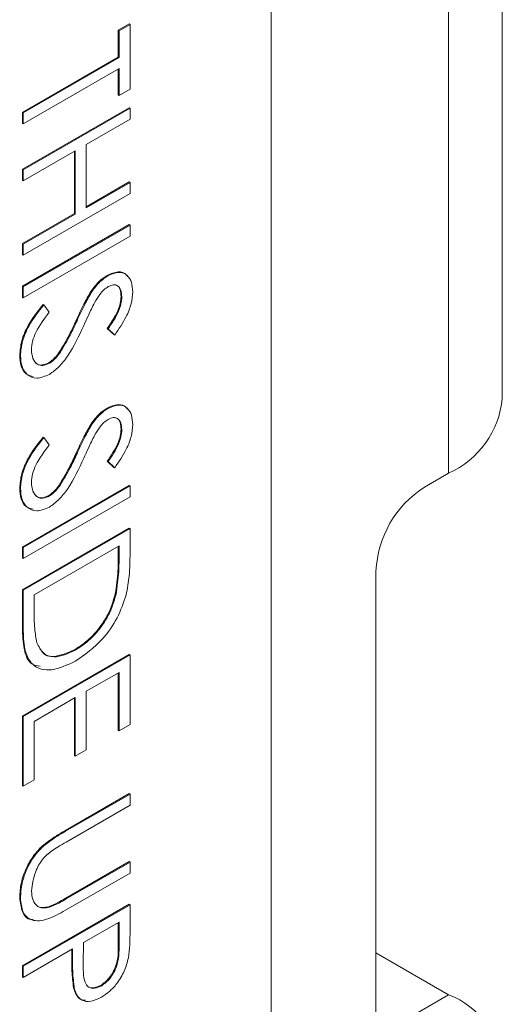
# Model space of a CAD drawing. Units: inches. Extents: x 2 to 66.2, y 1 to 43.2.
# Drawn here: x 64 to 64.5, y 16.8 to 17.7 of the extents above; entities that cross this region are included whole.
import ezdxf

# ---------------------------------------------------------------- set-up
doc = ezdxf.new("R2010")
doc.units = ezdxf.units.IN
doc.header["$LTSCALE"] = 4
doc.header["$MEASUREMENT"] = 0

msp = doc.modelspace()

# ---------------------------------------------------------------- linework, layer by layer
at = {"color": 8, "linetype": 'Continuous', "lineweight": 15}
for p, q in [((64.40177, 17.2837), (64.40177, 22.05296)), ((64.33548, 16.76945), (64.40177, 16.80772))]:
    msp.add_line(p, q, dxfattribs=at)
at = {"color": 7, "linetype": 'Continuous', "lineweight": 15}
for p, q in [((64.45071, 17.35191), (64.45071, 22.01382)), ((64.23991, 16.57459), (64.23991, 18.00354)), ((64.10035, 17.68802), (64.11034, 17.69379)), ((64.10035, 17.6635), (64.10035, 17.68802)), ((64.10105, 17.68761), (64.10035, 17.68802)), ((64.10105, 17.68761), (64.11105, 17.69338)), ((64.10105, 17.66309), (64.10105, 17.68761)), ((64.11105, 17.69338), (64.11034, 17.69379)), ((64.11105, 17.69338), (64.11105, 17.63424)), ((64.0129, 17.61302), (64.10035, 17.6635)), ((64.01361, 17.61261), (64.10105, 17.66309)), ((64.10105, 17.66309), (64.10035, 17.6635)), ((64.10105, 17.65299), (64.01361, 17.60251)), ((64.10035, 17.62888), (64.10035, 17.65259)), ((64.10105, 17.62847), (64.10105, 17.65299)), ((64.11105, 17.63424), (64.10105, 17.62847)), ((64.10105, 17.62847), (64.10035, 17.62888)), ((64.0129, 17.56109), (64.11034, 17.61734)), ((64.01361, 17.56068), (64.11105, 17.61693)), ((64.11105, 17.61693), (64.11034, 17.61734)), ((64.11105, 17.61693), (64.11105, 17.60683)), ((64.0129, 17.60292), (64.0129, 17.61302)), ((64.01361, 17.61261), (64.0129, 17.61302)), ((64.01361, 17.60251), (64.01361, 17.61261)), ((64.11105, 17.60683), (64.07107, 17.58376)), ((64.01361, 17.60251), (64.0129, 17.60292)), ((64.06108, 17.57799), (64.01361, 17.55058)), ((64.06037, 17.5207), (64.06037, 17.57758)), ((64.06108, 17.52029), (64.06108, 17.57799)), ((64.07107, 17.58376), (64.07107, 17.52606)), ((64.0129, 17.55099), (64.0129, 17.56109)), ((64.01361, 17.56068), (64.0129, 17.56109)), ((64.01361, 17.55058), (64.01361, 17.56068)), ((64.01361, 17.55058), (64.0129, 17.55099)), ((64.07107, 17.52687), (64.11034, 17.54954)), ((64.07107, 17.52606), (64.11105, 17.54913)), ((64.11105, 17.54913), (64.11034, 17.54954)), ((64.11105, 17.54913), (64.11105, 17.53904)), ((64.11105, 17.53904), (64.01361, 17.48279)), ((64.0129, 17.49329), (64.06037, 17.5207)), ((64.01361, 17.49288), (64.06108, 17.52029)), ((64.06108, 17.52029), (64.06037, 17.5207)), ((64.0129, 17.45434), (64.11034, 17.51059)), ((64.01361, 17.45394), (64.11105, 17.51018)), ((64.11105, 17.51018), (64.11034, 17.51059)), ((64.11105, 17.51018), (64.11105, 17.50009)), ((64.11105, 17.50009), (64.01361, 17.44384)), ((64.0129, 17.48319), (64.0129, 17.49329)), ((64.01361, 17.49288), (64.0129, 17.49329)), ((64.01361, 17.48279), (64.01361, 17.49288)), ((64.01361, 17.48279), (64.0129, 17.48319)), ((64.09081, 17.46388), (64.0901, 17.46429)), ((64.0129, 17.44425), (64.0129, 17.45434)), ((64.01361, 17.45394), (64.0129, 17.45434)), ((64.01361, 17.44384), (64.01361, 17.45394)), ((64.01361, 17.44384), (64.0129, 17.44425)), ((64.07597, 17.44903), (64.07526, 17.44944)), ((64.10355, 17.44464), (64.10284, 17.44505)), ((64.03241, 17.43738), (64.0317, 17.43779)), ((64.03241, 17.43738), (64.03735, 17.43072)), ((64.06272, 17.42294), (64.06201, 17.42335)), ((64.09634, 17.41019), (64.09035, 17.41586)), ((64.09106, 17.41545), (64.09035, 17.41586)), ((64.09705, 17.40979), (64.09106, 17.41545)), ((64.09705, 17.40979), (64.09634, 17.41019)), ((64.01111, 17.39087), (64.01041, 17.39128)), ((64.04718, 17.39369), (64.04648, 17.39409)), ((64.03762, 17.38413), (64.03691, 17.38454)), ((64.09081, 17.34271), (64.0901, 17.34312)), ((64.07597, 17.32786), (64.07526, 17.32827)), ((64.10355, 17.32347), (64.10284, 17.32388)), ((64.03241, 17.31621), (64.0317, 17.31662)), ((64.03241, 17.31621), (64.03735, 17.30955)), ((64.06272, 17.30177), (64.06201, 17.30218)), ((64.09634, 17.28902), (64.09035, 17.29469)), ((64.09106, 17.29428), (64.09035, 17.29469)), ((64.09705, 17.28862), (64.09106, 17.29428)), ((64.09705, 17.28862), (64.09634, 17.28902)), ((64.40177, 17.2837), (64.37967, 17.27094)), ((64.0129, 17.21633), (64.11034, 17.27258)), ((64.01361, 17.21592), (64.11105, 17.27217)), ((64.04718, 17.27252), (64.04648, 17.27292)), ((64.11105, 17.27217), (64.11034, 17.27258)), ((64.11105, 17.27217), (64.11105, 17.26207)), ((64.01111, 17.2697), (64.01041, 17.27011)), ((64.03762, 17.26296), (64.03691, 17.26337)), ((64.11105, 17.26207), (64.01361, 17.20583)), ((64.0129, 17.17738), (64.11034, 17.23363)), ((64.01361, 17.17698), (64.11105, 17.23322)), ((64.11105, 17.23322), (64.11034, 17.23363)), ((64.11105, 17.23322), (64.11105, 17.2105)), ((64.0129, 17.20623), (64.0129, 17.21633)), ((64.01361, 17.21592), (64.0129, 17.21633)), ((64.01361, 17.20583), (64.01361, 17.21592)), ((64.10105, 17.21736), (64.0236, 17.17265)), ((64.10035, 17.20985), (64.10035, 17.21695)), ((64.10105, 17.20945), (64.10035, 17.20985)), ((64.10105, 17.20945), (64.10105, 17.21736)), ((64.01361, 17.20583), (64.0129, 17.20623)), ((64.33548, 17.1944), (64.33548, 16.68406)), ((64.0129, 17.14252), (64.0129, 17.17738)), ((64.01361, 17.17698), (64.0129, 17.17738)), ((64.01361, 17.14211), (64.01361, 17.17698)), ((64.09832, 17.17329), (64.09761, 17.1737)), ((64.0236, 17.17265), (64.0236, 17.15973)), ((64.01361, 17.14211), (64.0129, 17.14252)), ((64.06112, 17.12218), (64.06041, 17.12259)), ((64.0129, 17.06198), (64.11034, 17.11823)), ((64.01361, 17.06157), (64.11105, 17.11782)), ((64.11105, 17.11782), (64.11034, 17.11823)), ((64.11105, 17.11782), (64.11105, 17.05435)), ((64.10105, 17.10196), (64.07107, 17.08465)), ((64.10035, 17.04899), (64.10035, 17.10155)), ((64.10105, 17.04858), (64.10105, 17.10196)), ((64.07107, 17.08465), (64.07107, 17.03128)), ((64.06108, 17.07888), (64.0236, 17.05725)), ((64.06037, 17.02592), (64.06037, 17.07847)), ((64.06108, 17.02551), (64.06108, 17.07888)), ((64.0129, 16.99851), (64.0129, 17.06198)), ((64.01361, 17.06157), (64.0129, 17.06198)), ((64.01361, 16.9981), (64.01361, 17.06157)), ((64.0236, 17.05725), (64.0236, 17.00387)), ((64.10105, 17.04858), (64.10035, 17.04899)), ((64.11105, 17.05435), (64.10105, 17.04858)), ((64.07107, 17.03128), (64.06108, 17.02551)), ((64.06108, 17.02551), (64.06037, 17.02592)), ((64.0236, 17.00387), (64.01361, 16.9981)), ((64.01361, 16.9981), (64.0129, 16.99851)), ((64.05149, 16.95732), (64.11034, 16.99129)), ((64.0522, 16.95691), (64.11105, 16.99088)), ((64.11105, 16.99088), (64.11034, 16.99129)), ((64.11105, 16.99088), (64.11105, 16.98079)), ((64.11105, 16.98079), (64.05267, 16.94708)), ((64.0522, 16.95691), (64.05149, 16.95732)), ((64.03167, 16.94305), (64.03096, 16.94346)), ((64.05196, 16.89556), (64.11034, 16.92926)), ((64.05267, 16.89515), (64.11105, 16.92886)), ((64.11105, 16.92886), (64.11034, 16.92926)), ((64.11105, 16.92886), (64.11105, 16.91876)), ((64.11105, 16.91876), (64.0522, 16.88479)), ((64.01111, 16.89602), (64.01041, 16.89643)), ((64.05267, 16.89515), (64.05196, 16.89556)), ((64.0129, 16.83407), (64.11034, 16.89032)), ((64.01361, 16.83366), (64.11105, 16.88991)), ((64.03754, 16.88757), (64.03683, 16.88798)), ((64.11105, 16.88991), (64.11034, 16.89032)), ((64.11105, 16.88991), (64.11105, 16.86784)), ((64.10105, 16.87404), (64.06857, 16.85529)), ((64.10035, 16.85387), (64.10035, 16.87363)), ((64.10105, 16.85346), (64.10105, 16.87404)), ((64.05858, 16.84952), (64.01361, 16.82356)), ((64.05858, 16.84148), (64.05858, 16.84952)), ((64.06857, 16.85529), (64.06836, 16.83547)), ((64.10105, 16.85346), (64.10035, 16.85387)), ((64.05787, 16.84188), (64.05787, 16.84911)), ((64.05858, 16.84148), (64.05787, 16.84188)), ((64.40177, 16.80772), (64.33548, 16.84598)), ((64.0129, 16.82397), (64.0129, 16.83407)), ((64.01361, 16.83366), (64.0129, 16.83407)), ((64.01361, 16.82356), (64.01361, 16.83366)), ((64.01361, 16.82356), (64.0129, 16.82397)), ((64.06018, 16.81375), (64.05947, 16.81416)), ((64.08487, 16.81565), (64.08417, 16.81606))]:
    msp.add_line(p, q, dxfattribs=at)
for centre, radius, start, end in [((64.36709, 17.36025), 0.08404, 294.37466, 354.3052), ((64.43143, 17.19003), 0.09605, 122.60548, 177.39452), ((64.37588, 16.7395), 0.07296, 290.78342, 69.21658)]:
    msp.add_arc(centre, radius, start, end, dxfattribs=at)
for points, knots in [([(64.07526, 17.44944), (64.07779, 17.45288), (64.08231, 17.45903), (64.08772, 17.46268), (64.0901, 17.46429)], [0, 0, 0, 0, 0.55984, 1, 1, 1, 1]), ([(64.07597, 17.44903), (64.0785, 17.45247), (64.08301, 17.45862), (64.08842, 17.46227), (64.09081, 17.46388)], [0, 0, 0, 0, 0.55984, 1, 1, 1, 1]), ([(64.0901, 17.46429), (64.0935, 17.46574), (64.10031, 17.46863), (64.10678, 17.46669), (64.10851, 17.4635), (64.10878, 17.46302)], [0, 0, 0, 0, 0.459305, 0.918107, 1, 1, 1, 1]), ([(64.09081, 17.46388), (64.09427, 17.46539), (64.10118, 17.46841), (64.10869, 17.46506), (64.11285, 17.45827), (64.11331, 17.45228), (64.11354, 17.44928)], [0, 0, 0, 0, 0.279553, 0.558798, 0.779378, 1, 1, 1, 1]), ([(64.09122, 17.45402), (64.08986, 17.4531), (64.08714, 17.45127), (64.08265, 17.44624), (64.08015, 17.44196), (64.07863, 17.43934)], [0, 0, 0, 0, 0.279946, 0.559774, 1, 1, 1, 1]), ([(64.10355, 17.44464), (64.1034, 17.44684), (64.1031, 17.45123), (64.10006, 17.45497), (64.09588, 17.45616), (64.09277, 17.45473), (64.09122, 17.45402)], [0, 0, 0, 0, 0.280274, 0.559931, 0.77992, 1, 1, 1, 1]), ([(64.10284, 17.44505), (64.10268, 17.44721), (64.10234, 17.45151), (64.10002, 17.45507), (64.09788, 17.45542), (64.09739, 17.4555)], [0, 0, 0, 0, 0.435745, 0.87053, 1, 1, 1, 1]), ([(64.06201, 17.42335), (64.06426, 17.42831), (64.06826, 17.43717), (64.07313, 17.44569), (64.07526, 17.44944)], [0, 0, 0, 0, 0.560413, 1, 1, 1, 1]), ([(64.06272, 17.42294), (64.06496, 17.4279), (64.06897, 17.43676), (64.07383, 17.44528), (64.07597, 17.44903)], [0, 0, 0, 0, 0.560413, 1, 1, 1, 1]), ([(64.09035, 17.41586), (64.09388, 17.42108), (64.0988, 17.42835), (64.10245, 17.43878), (64.10271, 17.44296), (64.10284, 17.44505)], [0, 0, 0, 0, 0.559818, 0.779848, 1, 1, 1, 1]), ([(64.09106, 17.41545), (64.09459, 17.42067), (64.09951, 17.42795), (64.10315, 17.43838), (64.10342, 17.44255), (64.10355, 17.44464)], [0, 0, 0, 0, 0.559818, 0.779848, 1, 1, 1, 1]), ([(64.11354, 17.44928), (64.11325, 17.44565), (64.11267, 17.43838), (64.10693, 17.42423), (64.1008, 17.41527), (64.09705, 17.40979)], [0, 0, 0, 0, 0.27975, 0.559501, 1, 1, 1, 1]), ([(64.01041, 17.39128), (64.01077, 17.39565), (64.01149, 17.40439), (64.01883, 17.42146), (64.02682, 17.43159), (64.0317, 17.43779)], [0, 0, 0, 0, 0.27988, 0.559666, 1, 1, 1, 1]), ([(64.01111, 17.39087), (64.01147, 17.39524), (64.0122, 17.40398), (64.01954, 17.42105), (64.02752, 17.43118), (64.03241, 17.43738)], [0, 0, 0, 0, 0.27988, 0.559666, 1, 1, 1, 1]), ([(64.07863, 17.43934), (64.07676, 17.43548), (64.07343, 17.4286), (64.0703, 17.42167), (64.06893, 17.41861)], [0, 0, 0, 0, 0.559906, 1, 1, 1, 1]), ([(64.03735, 17.43072), (64.0329, 17.42481), (64.02669, 17.41656), (64.02175, 17.40418), (64.02132, 17.39915), (64.02111, 17.39664)], [0, 0, 0, 0, 0.559321, 0.779782, 1, 1, 1, 1]), ([(64.06893, 17.41861), (64.0644, 17.40895), (64.0581, 17.39549), (64.04637, 17.38035), (64.04044, 17.37609), (64.03748, 17.37395)], [0, 0, 0, 0, 0.560115, 0.780284, 1, 1, 1, 1]), ([(64.04648, 17.39409), (64.04969, 17.39942), (64.05543, 17.40893), (64.06, 17.41894), (64.06201, 17.42335)], [0, 0, 0, 0, 0.559496, 1, 1, 1, 1]), ([(64.04718, 17.39369), (64.05039, 17.39901), (64.05614, 17.40852), (64.06071, 17.41853), (64.06272, 17.42294)], [0, 0, 0, 0, 0.559496, 1, 1, 1, 1]), ([(64.02277, 17.37193), (64.02045, 17.37254), (64.01559, 17.37381), (64.01121, 17.38096), (64.01067, 17.38784), (64.01041, 17.39128)], [0, 0, 0, 0, 0.313876, 0.656788, 1, 1, 1, 1]), ([(64.03748, 17.37395), (64.0335, 17.37228), (64.02552, 17.36893), (64.01703, 17.37303), (64.01187, 17.38044), (64.01137, 17.38739), (64.01111, 17.39087)], [0, 0, 0, 0, 0.2791829, 0.5590851, 0.779446, 1, 1, 1, 1]), ([(64.02111, 17.39664), (64.02137, 17.39377), (64.02189, 17.38803), (64.02583, 17.38291), (64.03145, 17.38146), (64.03556, 17.38324), (64.03762, 17.38413)], [0, 0, 0, 0, 0.280276, 0.560148, 0.780153, 1, 1, 1, 1]), ([(64.03691, 17.38454), (64.03885, 17.38594), (64.04233, 17.38844), (64.04521, 17.39236), (64.04648, 17.39409)], [0, 0, 0, 0, 0.55899, 1, 1, 1, 1]), ([(64.03762, 17.38413), (64.03956, 17.38553), (64.04303, 17.38803), (64.04591, 17.39195), (64.04718, 17.39369)], [0, 0, 0, 0, 0.55899, 1, 1, 1, 1]), ([(64.02494, 17.38482), (64.02523, 17.3844), (64.02652, 17.38249), (64.03084, 17.382), (64.03489, 17.38369), (64.03691, 17.38454)], [0, 0, 0, 0, 0.12457, 0.562443, 1, 1, 1, 1]), ([(64.0901, 17.34312), (64.0935, 17.34457), (64.10031, 17.34746), (64.10678, 17.34552), (64.10851, 17.34233), (64.10878, 17.34185)], [0, 0, 0, 0, 0.459305, 0.918107, 1, 1, 1, 1]), ([(64.09081, 17.34271), (64.09427, 17.34422), (64.10118, 17.34724), (64.10869, 17.34389), (64.11285, 17.3371), (64.11331, 17.33111), (64.11354, 17.32811)], [0, 0, 0, 0, 0.279553, 0.558798, 0.779378, 1, 1, 1, 1]), ([(64.07526, 17.32827), (64.07779, 17.33171), (64.08231, 17.33786), (64.08772, 17.34151), (64.0901, 17.34312)], [0, 0, 0, 0, 0.55984, 1, 1, 1, 1]), ([(64.07597, 17.32786), (64.0785, 17.3313), (64.08301, 17.33745), (64.08842, 17.3411), (64.09081, 17.34271)], [0, 0, 0, 0, 0.55984, 1, 1, 1, 1]), ([(64.06201, 17.30218), (64.06426, 17.30714), (64.06826, 17.316), (64.07313, 17.32452), (64.07526, 17.32827)], [0, 0, 0, 0, 0.560413, 1, 1, 1, 1]), ([(64.06272, 17.30177), (64.06496, 17.30673), (64.06897, 17.31559), (64.07383, 17.32411), (64.07597, 17.32786)], [0, 0, 0, 0, 0.560413, 1, 1, 1, 1]), ([(64.09122, 17.33285), (64.08986, 17.33193), (64.08714, 17.3301), (64.08265, 17.32507), (64.08015, 17.32079), (64.07863, 17.31817)], [0, 0, 0, 0, 0.279946, 0.559774, 1, 1, 1, 1]), ([(64.10355, 17.32347), (64.1034, 17.32567), (64.1031, 17.33006), (64.10006, 17.3338), (64.09588, 17.33499), (64.09277, 17.33356), (64.09122, 17.33285)], [0, 0, 0, 0, 0.280274, 0.559931, 0.77992, 1, 1, 1, 1]), ([(64.11354, 17.32811), (64.11325, 17.32448), (64.11267, 17.31721), (64.10693, 17.30306), (64.1008, 17.2941), (64.09705, 17.28862)], [0, 0, 0, 0, 0.27975, 0.559501, 1, 1, 1, 1]), ([(64.10284, 17.32388), (64.10268, 17.32603), (64.10234, 17.33034), (64.10002, 17.3339), (64.09788, 17.33425), (64.09739, 17.33433)], [0, 0, 0, 0, 0.435745, 0.87053, 1, 1, 1, 1]), ([(64.07863, 17.31817), (64.07676, 17.31431), (64.07343, 17.30743), (64.0703, 17.30049), (64.06893, 17.29744)], [0, 0, 0, 0, 0.559906, 1, 1, 1, 1]), ([(64.09035, 17.29469), (64.09388, 17.29991), (64.0988, 17.30718), (64.10245, 17.31761), (64.10271, 17.32179), (64.10284, 17.32388)], [0, 0, 0, 0, 0.559818, 0.779848, 1, 1, 1, 1]), ([(64.09106, 17.29428), (64.09459, 17.2995), (64.09951, 17.30678), (64.10315, 17.3172), (64.10342, 17.32138), (64.10355, 17.32347)], [0, 0, 0, 0, 0.559818, 0.779848, 1, 1, 1, 1]), ([(64.01041, 17.27011), (64.01077, 17.27448), (64.01149, 17.28322), (64.01883, 17.30029), (64.02682, 17.31042), (64.0317, 17.31662)], [0, 0, 0, 0, 0.27988, 0.559666, 1, 1, 1, 1]), ([(64.01111, 17.2697), (64.01147, 17.27407), (64.0122, 17.28281), (64.01954, 17.29988), (64.02752, 17.31001), (64.03241, 17.31621)], [0, 0, 0, 0, 0.27988, 0.559666, 1, 1, 1, 1]), ([(64.03735, 17.30955), (64.0329, 17.30364), (64.02669, 17.29539), (64.02175, 17.28301), (64.02132, 17.27798), (64.02111, 17.27547)], [0, 0, 0, 0, 0.559321, 0.779782, 1, 1, 1, 1]), ([(64.04648, 17.27292), (64.04969, 17.27825), (64.05543, 17.28776), (64.06, 17.29777), (64.06201, 17.30218)], [0, 0, 0, 0, 0.5594958, 1, 1, 1, 1]), ([(64.04718, 17.27252), (64.05039, 17.27784), (64.05614, 17.28735), (64.06071, 17.29736), (64.06272, 17.30177)], [0, 0, 0, 0, 0.5594958, 1, 1, 1, 1]), ([(64.06893, 17.29744), (64.0644, 17.28778), (64.0581, 17.27432), (64.04637, 17.25918), (64.04044, 17.25491), (64.03748, 17.25278)], [0, 0, 0, 0, 0.560115, 0.780284, 1, 1, 1, 1]), ([(64.02111, 17.27547), (64.02137, 17.2726), (64.02189, 17.26686), (64.02583, 17.26174), (64.03145, 17.26029), (64.03556, 17.26207), (64.03762, 17.26296)], [0, 0, 0, 0, 0.280276, 0.560148, 0.780153, 1, 1, 1, 1]), ([(64.03691, 17.26337), (64.03885, 17.26477), (64.04233, 17.26727), (64.04521, 17.27119), (64.04648, 17.27292)], [0, 0, 0, 0, 0.55899, 1, 1, 1, 1]), ([(64.03762, 17.26296), (64.03956, 17.26436), (64.04303, 17.26686), (64.04591, 17.27078), (64.04718, 17.27252)], [0, 0, 0, 0, 0.55899, 1, 1, 1, 1]), ([(64.02277, 17.25076), (64.02045, 17.25137), (64.01559, 17.25264), (64.01121, 17.25979), (64.01067, 17.26667), (64.01041, 17.27011)], [0, 0, 0, 0, 0.313876, 0.656788, 1, 1, 1, 1]), ([(64.03748, 17.25278), (64.0335, 17.25111), (64.02552, 17.24776), (64.01703, 17.25186), (64.01187, 17.25927), (64.01137, 17.26622), (64.01111, 17.2697)], [0, 0, 0, 0, 0.279183, 0.559085, 0.779446, 1, 1, 1, 1]), ([(64.02494, 17.26365), (64.02523, 17.26323), (64.02652, 17.26132), (64.03084, 17.26083), (64.03489, 17.26252), (64.03691, 17.26337)], [0, 0, 0, 0, 0.12457, 0.562443, 1, 1, 1, 1]), ([(64.09761, 17.1737), (64.09859, 17.18067), (64.10034, 17.19312), (64.10034, 17.20474), (64.10035, 17.20985)], [0, 0, 0, 0, 0.559542, 1, 1, 1, 1]), ([(64.09832, 17.17329), (64.0993, 17.18026), (64.10104, 17.19271), (64.10105, 17.20433), (64.10105, 17.20945)], [0, 0, 0, 0, 0.559542, 1, 1, 1, 1]), ([(64.11105, 17.2105), (64.11104, 17.20374), (64.11103, 17.19167), (64.1086, 17.17854), (64.10753, 17.17277)], [0, 0, 0, 0, 0.560445, 1, 1, 1, 1]), ([(64.06041, 17.12259), (64.06497, 17.12558), (64.07408, 17.13157), (64.08556, 17.14518), (64.09377, 17.15986), (64.09633, 17.16909), (64.09761, 17.1737)], [0, 0, 0, 0, 0.2801784, 0.5597646, 0.7797967, 1, 1, 1, 1]), ([(64.06112, 17.12218), (64.06568, 17.12517), (64.07479, 17.13116), (64.08627, 17.14477), (64.09447, 17.15945), (64.09704, 17.16868), (64.09832, 17.17329)], [0, 0, 0, 0, 0.2801784, 0.5597646, 0.7797967, 1, 1, 1, 1]), ([(64.10753, 17.17277), (64.10513, 17.16566), (64.10032, 17.15143), (64.0839, 17.12803), (64.06974, 17.11812), (64.0611, 17.11207)], [0, 0, 0, 0, 0.280264, 0.560715, 1, 1, 1, 1]), ([(64.0236, 17.15973), (64.02359, 17.15366), (64.02356, 17.14283), (64.02531, 17.13322), (64.02608, 17.129)], [0, 0, 0, 0, 0.560426, 1, 1, 1, 1]), ([(64.0291, 17.10759), (64.02639, 17.10799), (64.01878, 17.10911), (64.01361, 17.12327), (64.01314, 17.13608), (64.0129, 17.14252)], [0, 0, 0, 0, 0.215388, 0.606292, 1, 1, 1, 1]), ([(64.0611, 17.11207), (64.05378, 17.10867), (64.03918, 17.10188), (64.02174, 17.10639), (64.01413, 17.12248), (64.01378, 17.13555), (64.01361, 17.14211)], [0, 0, 0, 0, 0.280124, 0.5592478, 0.7788365, 1, 1, 1, 1]), ([(64.02608, 17.129), (64.02779, 17.12549), (64.0312, 17.11848), (64.04351, 17.11425), (64.05445, 17.11918), (64.06112, 17.12218)], [0, 0, 0, 0, 0.280536, 0.561015, 1, 1, 1, 1]), ([(64.03041, 17.12154), (64.03072, 17.12102), (64.03293, 17.11728), (64.04309, 17.11505), (64.05385, 17.11973), (64.06041, 17.12259)], [0, 0, 0, 0, 0.058426, 0.425493, 1, 1, 1, 1]), ([(64.03096, 16.94346), (64.03476, 16.94638), (64.04157, 16.95159), (64.04846, 16.95557), (64.05149, 16.95732)], [0, 0, 0, 0, 0.559499, 1, 1, 1, 1]), ([(64.03167, 16.94305), (64.03547, 16.94597), (64.04227, 16.95118), (64.04916, 16.95516), (64.0522, 16.95691)], [0, 0, 0, 0, 0.559499, 1, 1, 1, 1]), ([(64.01041, 16.89643), (64.01066, 16.90085), (64.01116, 16.90968), (64.016, 16.92324), (64.02282, 16.93507), (64.02824, 16.94066), (64.03096, 16.94346)], [0, 0, 0, 0, 0.280221, 0.559914, 0.779952, 1, 1, 1, 1]), ([(64.01111, 16.89602), (64.01136, 16.90044), (64.01187, 16.90927), (64.01671, 16.92283), (64.02353, 16.93466), (64.02895, 16.94025), (64.03167, 16.94305)], [0, 0, 0, 0, 0.280221, 0.559914, 0.779952, 1, 1, 1, 1]), ([(64.05267, 16.94708), (64.05024, 16.94569), (64.04592, 16.94322), (64.0416, 16.94039), (64.03971, 16.93915)], [0, 0, 0, 0, 0.5601244, 1, 1, 1, 1]), ([(64.03971, 16.93915), (64.03673, 16.93671), (64.03078, 16.93185), (64.02312, 16.91779), (64.02187, 16.90821), (64.02111, 16.90236)], [0, 0, 0, 0, 0.281057, 0.560821, 1, 1, 1, 1]), ([(64.02291, 16.87661), (64.02216, 16.87653), (64.01748, 16.87604), (64.01193, 16.88287), (64.01091, 16.89191), (64.01041, 16.89643)], [0, 0, 0, 0, 0.087233, 0.543667, 1, 1, 1, 1]), ([(64.0522, 16.88479), (64.04677, 16.88175), (64.03597, 16.8757), (64.02159, 16.87419), (64.01249, 16.88203), (64.01157, 16.89136), (64.01111, 16.89602)], [0, 0, 0, 0, 0.281655, 0.560111, 0.78008, 1, 1, 1, 1]), ([(64.02111, 16.90236), (64.02139, 16.89942), (64.02197, 16.89355), (64.02609, 16.88843), (64.03151, 16.88644), (64.03553, 16.88719), (64.03754, 16.88757)], [0, 0, 0, 0, 0.279787, 0.559377, 0.779569, 1, 1, 1, 1]), ([(64.03683, 16.88798), (64.03964, 16.88917), (64.04467, 16.89131), (64.04973, 16.89426), (64.05196, 16.89556)], [0, 0, 0, 0, 0.559624, 1, 1, 1, 1]), ([(64.03754, 16.88757), (64.04035, 16.88877), (64.04537, 16.8909), (64.05044, 16.89385), (64.05267, 16.89515)], [0, 0, 0, 0, 0.559624, 1, 1, 1, 1]), ([(64.02542, 16.88986), (64.02562, 16.88958), (64.02688, 16.8878), (64.03092, 16.88699), (64.03486, 16.88765), (64.03683, 16.88798)], [0, 0, 0, 0, 0.086875, 0.54319, 1, 1, 1, 1]), ([(64.11105, 16.86784), (64.11106, 16.86304), (64.11108, 16.85447), (64.11004, 16.84537), (64.10958, 16.84137)], [0, 0, 0, 0, 0.5603137, 1, 1, 1, 1]), ([(64.08417, 16.81606), (64.08696, 16.81819), (64.09117, 16.82138), (64.09556, 16.82806), (64.1005, 16.83886), (64.10041, 16.8472), (64.10035, 16.85387)], [0, 0, 0, 0, 0.248969, 0.374729, 0.500383, 1, 1, 1, 1]), ([(64.08487, 16.81565), (64.08767, 16.81778), (64.09188, 16.82098), (64.09627, 16.82766), (64.1012, 16.83845), (64.10112, 16.84679), (64.10105, 16.85346)], [0, 0, 0, 0, 0.248969, 0.374729, 0.500383, 1, 1, 1, 1]), ([(64.05947, 16.81416), (64.05889, 16.81915), (64.05786, 16.82807), (64.05787, 16.83766), (64.05787, 16.84188)], [0, 0, 0, 0, 0.559694, 1, 1, 1, 1]), ([(64.06018, 16.81375), (64.0596, 16.81874), (64.05857, 16.82766), (64.05858, 16.83725), (64.05858, 16.84148)], [0, 0, 0, 0, 0.559694, 1, 1, 1, 1]), ([(64.10958, 16.84137), (64.10851, 16.83733), (64.10638, 16.82926), (64.09979, 16.81839), (64.0923, 16.81034), (64.08738, 16.80717), (64.08491, 16.80558)], [0, 0, 0, 0, 0.279705, 0.559381, 0.779509, 1, 1, 1, 1]), ([(64.06836, 16.83547), (64.06834, 16.8286), (64.06831, 16.82001), (64.07319, 16.81452), (64.07766, 16.81277), (64.082, 16.8145), (64.08487, 16.81565)], [0, 0, 0, 0, 0.499721, 0.62535, 0.751083, 1, 1, 1, 1]), ([(64.07033, 16.80278), (64.06905, 16.80282), (64.06553, 16.80294), (64.06176, 16.80723), (64.06024, 16.81185), (64.05947, 16.81416)], [0, 0, 0, 0, 0.223719, 0.6115, 1, 1, 1, 1]), ([(64.08491, 16.80558), (64.0817, 16.80399), (64.07528, 16.80082), (64.06746, 16.80195), (64.06242, 16.8067), (64.06093, 16.8114), (64.06018, 16.81375)], [0, 0, 0, 0, 0.280099, 0.559324, 0.779458, 1, 1, 1, 1]), ([(64.07161, 16.81629), (64.07194, 16.81589), (64.07303, 16.81454), (64.07703, 16.81327), (64.08132, 16.81495), (64.08417, 16.81606)], [0, 0, 0, 0, 0.123376, 0.417571, 1, 1, 1, 1])]:
    msp.add_open_spline(points, degree=3, knots=knots, dxfattribs=at)

doc.saveas('drawing.dxf')
